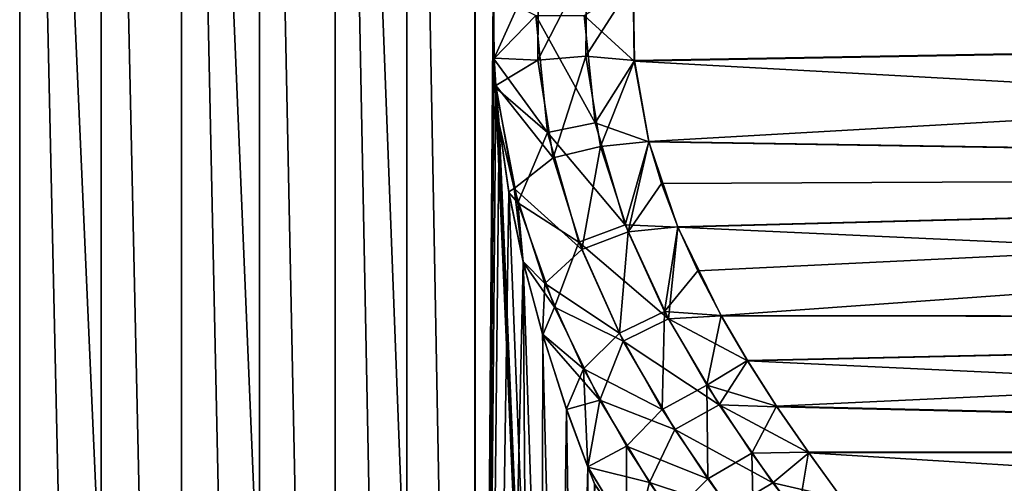
# Model space of a CAD drawing. Units: millimetres. Extents: x -139 to -13, y 0 to 127.
# Drawn here: x -112 to -88, y 51 to 62 of the extents above; entities that cross this region are included whole.
import ezdxf

# ---------------------------------------------------------------- set-up
doc = ezdxf.new("R2010")
doc.units = ezdxf.units.MM
doc.header["$LTSCALE"] = 81.481481
for name, color, linetype in [('375', 7, 'CONTINUOUS'), ('378', 7, 'CONTINUOUS'), ('385', 7, 'CONTINUOUS'), ('388', 7, 'CONTINUOUS'), ('404', 7, 'CONTINUOUS'), ('405', 7, 'CONTINUOUS')]:
    doc.layers.add(name, color=color, linetype=linetype)

msp = doc.modelspace()

# ---------------------------------------------------------------- linework, layer by layer
at = {"layer": '375', "linetype": 'Continuous'}
for points in [[(-111.872, 93.3, -47.405), (-111.874, 2.8, -47.406), (-113.903, 93.3, -47.5), (-111.872, 93.3, -47.405)], [(-109.862, 2.8, -47.125), (-111.874, 2.8, -47.406), (-111.872, 93.3, -47.405), (-109.862, 2.8, -47.125)], [(-109.859, 93.3, -47.125), (-109.862, 2.8, -47.125), (-111.872, 93.3, -47.405), (-109.859, 93.3, -47.125)], [(-107.884, 2.8, -46.66), (-109.862, 2.8, -47.125), (-109.859, 93.3, -47.125), (-107.884, 2.8, -46.66)], [(-107.878, 93.3, -46.658), (-107.884, 2.8, -46.66), (-109.859, 93.3, -47.125), (-107.878, 93.3, -46.658)], [(-105.957, 2.8, -46.014), (-107.884, 2.8, -46.66), (-107.878, 93.3, -46.658), (-105.957, 2.8, -46.014)], [(-105.952, 93.3, -46.013), (-105.957, 2.8, -46.014), (-107.878, 93.3, -46.658), (-105.952, 93.3, -46.013)], [(-104.098, 2.8, -45.194), (-105.957, 2.8, -46.014), (-105.952, 93.3, -46.013), (-104.098, 2.8, -45.194)], [(-104.09, 93.3, -45.189), (-104.098, 2.8, -45.194), (-105.952, 93.3, -46.013), (-104.09, 93.3, -45.189)], [(-102.323, 2.8, -44.205), (-104.098, 2.8, -45.194), (-104.09, 93.3, -45.189), (-102.323, 2.8, -44.205)], [(-102.317, 93.3, -44.201), (-102.323, 2.8, -44.205), (-104.09, 93.3, -45.189), (-102.317, 93.3, -44.201)], [(-100.646, 2.8, -43.056), (-102.323, 2.8, -44.205), (-102.317, 93.3, -44.201), (-100.646, 2.8, -43.056)], [(-100.637, 93.3, -43.049), (-100.646, 2.8, -43.056), (-102.317, 93.3, -44.201), (-100.637, 93.3, -43.049)], [(-100.187, 62.927, -42.7), (-100.646, 2.8, -43.056), (-100.637, 93.3, -43.049), (-100.187, 62.927, -42.7)], [(-100.17, 61.325, -42.686), (-100.646, 2.8, -43.056), (-100.187, 62.927, -42.7), (-100.17, 61.325, -42.686)], [(-100.126, 60.609, -42.651), (-100.646, 2.8, -43.056), (-100.17, 61.325, -42.686), (-100.126, 60.609, -42.651)], [(-100.04, 59.692, -42.582), (-100.646, 2.8, -43.056), (-100.126, 60.609, -42.651), (-100.04, 59.692, -42.582)], [(-99.804, 58.024, -42.388), (-100.646, 2.8, -43.056), (-100.04, 59.692, -42.582), (-99.804, 58.024, -42.388)], [(-99.449, 56.305, -42.085), (-100.646, 2.8, -43.056), (-99.804, 58.024, -42.388), (-99.449, 56.305, -42.085)], [(-99.083, 2.8, -41.758), (-100.646, 2.8, -43.056), (-99.449, 56.305, -42.085), (-99.083, 2.8, -41.758)], [(-98.968, 54.507, -41.652), (-99.083, 2.8, -41.758), (-99.449, 56.305, -42.085), (-98.968, 54.507, -41.652)], [(-98.378, 52.668, -41.087), (-99.083, 2.8, -41.758), (-98.968, 54.507, -41.652), (-98.378, 52.668, -41.087)], [(-97.851, 51.239, -40.543), (-99.083, 2.8, -41.758), (-98.378, 52.668, -41.087), (-97.851, 51.239, -40.543)], [(-97.685, 50.817, -40.364), (-99.083, 2.8, -41.758), (-97.851, 51.239, -40.543), (-97.685, 50.817, -40.364)]]:
    msp.add_3dface(points, dxfattribs=at)
at = {"layer": '378', "linetype": 'Continuous'}
for points in [[(-107.88, 93.3, -4.341), (-111.874, 93.3, -3.594), (-107.884, 2.8, -4.34), (-107.88, 93.3, -4.341)], [(-107.884, 2.8, -4.34), (-111.874, 93.3, -3.594), (-111.874, 2.8, -3.594), (-107.884, 2.8, -4.34)], [(-104.098, 2.8, -5.806), (-107.88, 93.3, -4.341), (-107.884, 2.8, -4.34), (-104.098, 2.8, -5.806)], [(-104.092, 93.3, -5.81), (-107.88, 93.3, -4.341), (-104.098, 2.8, -5.806), (-104.092, 93.3, -5.81)], [(-100.646, 2.8, -7.944), (-104.092, 93.3, -5.81), (-104.098, 2.8, -5.806), (-100.646, 2.8, -7.944)], [(-100.639, 93.3, -7.95), (-104.092, 93.3, -5.81), (-100.646, 2.8, -7.944), (-100.639, 93.3, -7.95)], [(-100.166, 61.341, -8.316), (-100.639, 93.3, -7.95), (-100.646, 2.8, -7.944), (-100.166, 61.341, -8.316)], [(-100.183, 62.943, -8.303), (-100.639, 93.3, -7.95), (-100.166, 61.341, -8.316), (-100.183, 62.943, -8.303)], [(-97.646, 2.8, -10.679), (-100.166, 61.341, -8.316), (-100.646, 2.8, -7.944), (-97.646, 2.8, -10.679)], [(-100.126, 60.668, -8.349), (-100.166, 61.341, -8.316), (-97.646, 2.8, -10.679), (-100.126, 60.668, -8.349)], [(-100.038, 59.708, -8.42), (-100.126, 60.668, -8.349), (-97.646, 2.8, -10.679), (-100.038, 59.708, -8.42)], [(-99.804, 58.04, -8.613), (-100.038, 59.708, -8.42), (-97.646, 2.8, -10.679), (-99.804, 58.04, -8.613)], [(-99.45, 56.322, -8.915), (-99.804, 58.04, -8.613), (-97.646, 2.8, -10.679), (-99.45, 56.322, -8.915)], [(-98.97, 54.524, -9.345), (-99.45, 56.322, -8.915), (-97.646, 2.8, -10.679), (-98.97, 54.524, -9.345)], [(-98.382, 52.685, -9.91), (-98.97, 54.524, -9.345), (-97.646, 2.8, -10.679), (-98.382, 52.685, -9.91)], [(-97.853, 51.25, -10.454), (-98.382, 52.685, -9.91), (-97.646, 2.8, -10.679), (-97.853, 51.25, -10.454)], [(-97.69, 50.833, -10.63), (-97.853, 51.25, -10.454), (-97.646, 2.8, -10.679), (-97.69, 50.833, -10.63)]]:
    msp.add_3dface(points, dxfattribs=at)
at = {"layer": '385', "linetype": 'Continuous'}
for points in [[(-96.737, 63.204, -41.488), (-96.709, 61.269, -41.47), (-97.944, 62.397, -41.632), (-96.737, 63.204, -41.488)], [(-100.17, 61.325, -42.686), (-100.187, 62.927, -42.7), (-99.135, 62.395, -42.042), (-100.17, 61.325, -42.686)], [(-98.848, 59.503, -41.828), (-100.17, 61.325, -42.686), (-99.135, 62.395, -42.042), (-98.848, 59.503, -41.828)], [(-99.135, 62.395, -42.042), (-97.944, 62.397, -41.632), (-97.672, 59.741, -41.446), (-99.135, 62.395, -42.042)], [(-98.848, 59.503, -41.828), (-99.135, 62.395, -42.042), (-97.672, 59.741, -41.446), (-98.848, 59.503, -41.828)], [(-97.944, 62.397, -41.632), (-96.709, 61.269, -41.47), (-97.672, 59.741, -41.446), (-97.944, 62.397, -41.632)], [(-100.126, 60.609, -42.651), (-100.17, 61.325, -42.686), (-98.848, 59.503, -41.828), (-100.126, 60.609, -42.651)], [(-96.709, 61.269, -41.47), (-96.347, 59.271, -41.242), (-97.672, 59.741, -41.446), (-96.709, 61.269, -41.47)], [(-100.04, 59.692, -42.582), (-100.126, 60.609, -42.651), (-99.583, 57.765, -42.207), (-100.04, 59.692, -42.582)], [(-99.583, 57.765, -42.207), (-100.126, 60.609, -42.651), (-98.848, 59.503, -41.828), (-99.583, 57.765, -42.207)], [(-99.804, 58.024, -42.388), (-100.04, 59.692, -42.582), (-99.583, 57.765, -42.207), (-99.804, 58.024, -42.388)], [(-98.848, 59.503, -41.828), (-97.672, 59.741, -41.446), (-96.931, 57.223, -40.918), (-98.848, 59.503, -41.828)], [(-97.672, 59.741, -41.446), (-96.347, 59.271, -41.242), (-96.931, 57.223, -40.918), (-97.672, 59.741, -41.446)], [(-98.074, 56.797, -41.229), (-99.583, 57.765, -42.207), (-98.848, 59.503, -41.828), (-98.074, 56.797, -41.229)], [(-98.074, 56.797, -41.229), (-98.848, 59.503, -41.828), (-96.931, 57.223, -40.918), (-98.074, 56.797, -41.229)], [(-96.347, 59.271, -41.242), (-95.629, 57.164, -40.765), (-96.931, 57.223, -40.918), (-96.347, 59.271, -41.242)], [(-99.449, 56.305, -42.085), (-99.804, 58.024, -42.388), (-99.583, 57.765, -42.207), (-99.449, 56.305, -42.085)], [(-98.677, 55.189, -41.432), (-99.449, 56.305, -42.085), (-99.583, 57.765, -42.207), (-98.677, 55.189, -41.432)], [(-98.677, 55.189, -41.432), (-99.583, 57.765, -42.207), (-98.074, 56.797, -41.229), (-98.677, 55.189, -41.432)], [(-98.074, 56.797, -41.229), (-96.931, 57.223, -40.918), (-95.867, 54.903, -40.102), (-98.074, 56.797, -41.229)], [(-96.931, 57.223, -40.918), (-95.629, 57.164, -40.765), (-95.867, 54.903, -40.102), (-96.931, 57.223, -40.918)], [(-95.629, 57.164, -40.765), (-94.564, 54.976, -39.988), (-95.867, 54.903, -40.102), (-95.629, 57.164, -40.765)], [(-96.978, 54.354, -40.323), (-98.677, 55.189, -41.432), (-98.074, 56.797, -41.229), (-96.978, 54.354, -40.323)], [(-96.978, 54.354, -40.323), (-98.074, 56.797, -41.229), (-95.867, 54.903, -40.102), (-96.978, 54.354, -40.323)], [(-98.968, 54.507, -41.652), (-99.449, 56.305, -42.085), (-98.677, 55.189, -41.432), (-98.968, 54.507, -41.652)], [(-97.557, 52.896, -40.403), (-98.968, 54.507, -41.652), (-98.677, 55.189, -41.432), (-97.557, 52.896, -40.403)], [(-97.557, 52.896, -40.403), (-98.677, 55.189, -41.432), (-96.978, 54.354, -40.323), (-97.557, 52.896, -40.403)], [(-94.564, 54.976, -39.988), (-93.912, 53.865, -39.473), (-95.867, 54.903, -40.102), (-94.564, 54.976, -39.988)], [(-96.978, 54.354, -40.323), (-95.867, 54.903, -40.102), (-94.617, 52.783, -39.039), (-96.978, 54.354, -40.323)], [(-95.867, 54.903, -40.102), (-93.912, 53.865, -39.473), (-94.617, 52.783, -39.039), (-95.867, 54.903, -40.102)], [(-98.378, 52.668, -41.087), (-98.968, 54.507, -41.652), (-97.557, 52.896, -40.403), (-98.378, 52.668, -41.087)], [(-95.707, 52.168, -39.168), (-97.557, 52.896, -40.403), (-96.978, 54.354, -40.323), (-95.707, 52.168, -39.168)], [(-95.707, 52.168, -39.168), (-96.978, 54.354, -40.323), (-94.617, 52.783, -39.039), (-95.707, 52.168, -39.168)], [(-93.912, 53.865, -39.473), (-93.191, 52.735, -38.855), (-94.617, 52.783, -39.039), (-93.912, 53.865, -39.473)], [(-97.851, 51.239, -40.543), (-98.378, 52.668, -41.087), (-97.557, 52.896, -40.403), (-97.851, 51.239, -40.543)], [(-96.332, 50.859, -39.169), (-97.851, 51.239, -40.543), (-97.557, 52.896, -40.403), (-96.332, 50.859, -39.169)], [(-96.332, 50.859, -39.169), (-97.557, 52.896, -40.403), (-95.707, 52.168, -39.168), (-96.332, 50.859, -39.169)], [(-95.707, 52.168, -39.168), (-94.617, 52.783, -39.039), (-93.285, 50.852, -37.752), (-95.707, 52.168, -39.168)], [(-93.191, 52.735, -38.855), (-92.402, 51.599, -38.127), (-94.617, 52.783, -39.039), (-93.191, 52.735, -38.855)], [(-94.617, 52.783, -39.039), (-92.402, 51.599, -38.127), (-93.285, 50.852, -37.752), (-94.617, 52.783, -39.039)], [(-94.369, 50.213, -37.797), (-96.332, 50.859, -39.169), (-95.707, 52.168, -39.168), (-94.369, 50.213, -37.797)], [(-94.369, 50.213, -37.797), (-95.707, 52.168, -39.168), (-93.285, 50.852, -37.752), (-94.369, 50.213, -37.797)], [(-92.402, 51.599, -38.127), (-91.577, 50.459, -37.273), (-93.285, 50.852, -37.752), (-92.402, 51.599, -38.127)], [(-97.685, 50.817, -40.364), (-97.851, 51.239, -40.543), (-96.708, 49.373, -39.262), (-97.685, 50.817, -40.364)], [(-96.708, 49.373, -39.262), (-97.851, 51.239, -40.543), (-96.332, 50.859, -39.169), (-96.708, 49.373, -39.262)], [(-95.08, 49.049, -37.758), (-96.708, 49.373, -39.262), (-96.332, 50.859, -39.169), (-95.08, 49.049, -37.758)], [(-95.08, 49.049, -37.758), (-96.332, 50.859, -39.169), (-94.369, 50.213, -37.797), (-95.08, 49.049, -37.758)], [(-94.369, 50.213, -37.797), (-93.285, 50.852, -37.752), (-91.951, 49.1, -36.249), (-94.369, 50.213, -37.797)], [(-93.285, 50.852, -37.752), (-91.577, 50.459, -37.273), (-91.951, 49.1, -36.249), (-93.285, 50.852, -37.752)]]:
    msp.add_3dface(points, dxfattribs=at)
at = {"layer": '388', "linetype": 'Continuous'}
for points in [[(-100.183, 62.943, -8.303), (-100.166, 61.341, -8.316), (-99.067, 63.765, -9.009), (-100.183, 62.943, -8.303)], [(-99.067, 63.765, -9.009), (-100.166, 61.341, -8.316), (-99.087, 61.292, -8.994), (-99.067, 63.765, -9.009)], [(-99.067, 63.765, -9.009), (-99.087, 61.292, -8.994), (-97.88, 63.652, -9.412), (-99.067, 63.765, -9.009)], [(-99.087, 61.292, -8.994), (-97.899, 61.386, -9.399), (-97.88, 63.652, -9.412), (-99.087, 61.292, -8.994)], [(-97.899, 61.386, -9.399), (-96.731, 63.216, -9.517), (-97.88, 63.652, -9.412), (-97.899, 61.386, -9.399)], [(-96.705, 61.281, -9.534), (-96.731, 63.216, -9.517), (-97.899, 61.386, -9.399), (-96.705, 61.281, -9.534)], [(-100.166, 61.341, -8.316), (-100.126, 60.668, -8.349), (-99.087, 61.292, -8.994), (-100.166, 61.341, -8.316)], [(-99.087, 61.292, -8.994), (-100.126, 60.668, -8.349), (-98.707, 58.878, -9.279), (-99.087, 61.292, -8.994)], [(-99.087, 61.292, -8.994), (-98.707, 58.878, -9.279), (-97.899, 61.386, -9.399), (-99.087, 61.292, -8.994)], [(-98.707, 58.878, -9.279), (-97.538, 59.163, -9.648), (-97.899, 61.386, -9.399), (-98.707, 58.878, -9.279)], [(-97.538, 59.163, -9.648), (-96.705, 61.281, -9.534), (-97.899, 61.386, -9.399), (-97.538, 59.163, -9.648)], [(-96.346, 59.283, -9.759), (-96.705, 61.281, -9.534), (-97.538, 59.163, -9.648), (-96.346, 59.283, -9.759)], [(-100.126, 60.668, -8.349), (-100.038, 59.708, -8.42), (-99.672, 58.12, -8.719), (-100.126, 60.668, -8.349)], [(-98.707, 58.878, -9.279), (-100.126, 60.668, -8.349), (-99.672, 58.12, -8.719), (-98.707, 58.878, -9.279)], [(-100.038, 59.708, -8.42), (-99.804, 58.04, -8.613), (-99.672, 58.12, -8.719), (-100.038, 59.708, -8.42)], [(-96.861, 57.054, -10.134), (-96.346, 59.283, -9.759), (-97.538, 59.163, -9.648), (-96.861, 57.054, -10.134)], [(-96.036, 58.244, -9.962), (-96.346, 59.283, -9.759), (-96.861, 57.054, -10.134), (-96.036, 58.244, -9.962)], [(-98.707, 58.878, -9.279), (-98.001, 56.618, -9.828), (-97.538, 59.163, -9.648), (-98.707, 58.878, -9.279)], [(-98.001, 56.618, -9.828), (-96.861, 57.054, -10.134), (-97.538, 59.163, -9.648), (-98.001, 56.618, -9.828)], [(-98.001, 56.618, -9.828), (-98.707, 58.878, -9.279), (-99.672, 58.12, -8.719), (-98.001, 56.618, -9.828)], [(-99.804, 58.04, -8.613), (-99.45, 56.322, -8.915), (-99.672, 58.12, -8.719), (-99.804, 58.04, -8.613)], [(-99.45, 56.322, -8.915), (-98.914, 55.78, -9.361), (-99.672, 58.12, -8.719), (-99.45, 56.322, -8.915)], [(-98.914, 55.78, -9.361), (-98.001, 56.618, -9.828), (-99.672, 58.12, -8.719), (-98.914, 55.78, -9.361)], [(-95.631, 57.176, -10.235), (-96.036, 58.244, -9.962), (-96.861, 57.054, -10.134), (-95.631, 57.176, -10.235)], [(-95.961, 55.089, -10.823), (-95.631, 57.176, -10.235), (-96.861, 57.054, -10.134), (-95.961, 55.089, -10.823)], [(-95.14, 56.088, -10.583), (-95.631, 57.176, -10.235), (-95.961, 55.089, -10.823), (-95.14, 56.088, -10.583)], [(-98.001, 56.618, -9.828), (-97.075, 54.549, -10.594), (-96.861, 57.054, -10.134), (-98.001, 56.618, -9.828)], [(-97.075, 54.549, -10.594), (-95.961, 55.089, -10.823), (-96.861, 57.054, -10.134), (-97.075, 54.549, -10.594)], [(-97.075, 54.549, -10.594), (-98.001, 56.618, -9.828), (-98.914, 55.78, -9.361), (-97.075, 54.549, -10.594)], [(-99.45, 56.322, -8.915), (-98.97, 54.524, -9.345), (-98.914, 55.78, -9.361), (-99.45, 56.322, -8.915)], [(-94.567, 54.987, -11.01), (-95.14, 56.088, -10.583), (-95.961, 55.089, -10.823), (-94.567, 54.987, -11.01)], [(-98.97, 54.524, -9.345), (-97.96, 53.666, -10.217), (-98.914, 55.78, -9.361), (-98.97, 54.524, -9.345)], [(-97.96, 53.666, -10.217), (-97.075, 54.549, -10.594), (-98.914, 55.78, -9.361), (-97.96, 53.666, -10.217)], [(-97.075, 54.549, -10.594), (-96.016, 52.666, -11.54), (-95.961, 55.089, -10.823), (-97.075, 54.549, -10.594)], [(-96.016, 52.666, -11.54), (-94.921, 53.269, -11.691), (-95.961, 55.089, -10.823), (-96.016, 52.666, -11.54)], [(-94.921, 53.269, -11.691), (-94.567, 54.987, -11.01), (-95.961, 55.089, -10.823), (-94.921, 53.269, -11.691)], [(-93.916, 53.876, -11.524), (-94.567, 54.987, -11.01), (-94.921, 53.269, -11.691), (-93.916, 53.876, -11.524)], [(-98.97, 54.524, -9.345), (-98.382, 52.685, -9.91), (-97.96, 53.666, -10.217), (-98.97, 54.524, -9.345)], [(-96.016, 52.666, -11.54), (-97.075, 54.549, -10.594), (-97.96, 53.666, -10.217), (-96.016, 52.666, -11.54)], [(-93.197, 52.746, -12.141), (-93.916, 53.876, -11.524), (-94.921, 53.269, -11.691), (-93.197, 52.746, -12.141)], [(-98.382, 52.685, -9.91), (-97.853, 51.25, -10.454), (-97.96, 53.666, -10.217), (-98.382, 52.685, -9.91)], [(-97.853, 51.25, -10.454), (-96.897, 51.763, -11.245), (-97.96, 53.666, -10.217), (-97.853, 51.25, -10.454)], [(-96.897, 51.763, -11.245), (-96.016, 52.666, -11.54), (-97.96, 53.666, -10.217), (-96.897, 51.763, -11.245)], [(-96.016, 52.666, -11.54), (-94.892, 50.952, -12.645), (-94.921, 53.269, -11.691), (-96.016, 52.666, -11.54)], [(-94.892, 50.952, -12.645), (-93.808, 51.585, -12.722), (-94.921, 53.269, -11.691), (-94.892, 50.952, -12.645)], [(-93.808, 51.585, -12.722), (-93.197, 52.746, -12.141), (-94.921, 53.269, -11.691), (-93.808, 51.585, -12.722)], [(-92.409, 51.61, -12.868), (-93.197, 52.746, -12.141), (-93.808, 51.585, -12.722), (-92.409, 51.61, -12.868)], [(-94.892, 50.952, -12.645), (-96.016, 52.666, -11.54), (-96.897, 51.763, -11.245), (-94.892, 50.952, -12.645)], [(-96.897, 51.763, -11.245), (-97.853, 51.25, -10.454), (-96.903, 49.678, -11.511), (-96.897, 51.763, -11.245)], [(-95.788, 50.051, -12.423), (-96.897, 51.763, -11.245), (-96.903, 49.678, -11.511), (-95.788, 50.051, -12.423)], [(-95.788, 50.051, -12.423), (-94.892, 50.952, -12.645), (-96.897, 51.763, -11.245), (-95.788, 50.051, -12.423)], [(-94.892, 50.952, -12.645), (-93.756, 49.393, -13.897), (-93.808, 51.585, -12.722), (-94.892, 50.952, -12.645)], [(-92.672, 50.032, -13.908), (-92.409, 51.61, -12.868), (-93.808, 51.585, -12.722), (-92.672, 50.032, -13.908)], [(-93.756, 49.393, -13.897), (-92.672, 50.032, -13.908), (-93.808, 51.585, -12.722), (-93.756, 49.393, -13.897)], [(-91.583, 50.469, -13.721), (-92.409, 51.61, -12.868), (-92.672, 50.032, -13.908), (-91.583, 50.469, -13.721)], [(-97.853, 51.25, -10.454), (-97.69, 50.833, -10.63), (-96.903, 49.678, -11.511), (-97.853, 51.25, -10.454)], [(-93.756, 49.393, -13.897), (-94.892, 50.952, -12.645), (-95.788, 50.051, -12.423), (-93.756, 49.393, -13.897)]]:
    msp.add_3dface(points, dxfattribs=at)
at = {"layer": '404', "linetype": 'Continuous'}
for points in [[(-96.731, 63.216, -9.517), (-45.42, 62.187, -9.501), (-45.015, 65.899, -9.823), (-96.731, 63.216, -9.517)], [(-96.731, 63.216, -9.517), (-96.705, 61.281, -9.534), (-45.42, 62.187, -9.501), (-96.731, 63.216, -9.517)], [(-96.705, 61.281, -9.534), (-96.346, 59.283, -9.759), (-45.42, 62.187, -9.501), (-96.705, 61.281, -9.534)], [(-96.346, 59.283, -9.759), (-45.85, 58.481, -9.911), (-45.42, 62.187, -9.501), (-96.346, 59.283, -9.759)], [(-96.346, 59.283, -9.759), (-96.036, 58.244, -9.962), (-45.85, 58.481, -9.911), (-96.346, 59.283, -9.759)], [(-96.036, 58.244, -9.962), (-95.631, 57.176, -10.235), (-45.85, 58.481, -9.911), (-96.036, 58.244, -9.962)], [(-95.631, 57.176, -10.235), (-95.14, 56.088, -10.583), (-45.85, 58.481, -9.911), (-95.631, 57.176, -10.235)], [(-95.14, 56.088, -10.583), (-94.567, 54.987, -11.01), (-45.85, 58.481, -9.911), (-95.14, 56.088, -10.583)], [(-94.567, 54.987, -11.01), (-46.287, 54.925, -11.036), (-45.85, 58.481, -9.911), (-94.567, 54.987, -11.01)], [(-94.567, 54.987, -11.01), (-93.916, 53.876, -11.524), (-46.287, 54.925, -11.036), (-94.567, 54.987, -11.01)], [(-93.916, 53.876, -11.524), (-93.197, 52.746, -12.141), (-46.287, 54.925, -11.036), (-93.916, 53.876, -11.524)], [(-93.197, 52.746, -12.141), (-46.715, 51.659, -12.834), (-46.287, 54.925, -11.036), (-93.197, 52.746, -12.141)], [(-93.197, 52.746, -12.141), (-92.409, 51.61, -12.868), (-46.715, 51.659, -12.834), (-93.197, 52.746, -12.141)], [(-92.409, 51.61, -12.868), (-91.583, 50.469, -13.721), (-46.715, 51.659, -12.834), (-92.409, 51.61, -12.868)], [(-91.583, 50.469, -13.721), (-90.708, 49.331, -14.718), (-46.715, 51.659, -12.834), (-91.583, 50.469, -13.721)], [(-90.708, 49.331, -14.718), (-47.116, 48.809, -15.233), (-46.715, 51.659, -12.834), (-90.708, 49.331, -14.718)]]:
    msp.add_3dface(points, dxfattribs=at)
at = {"layer": '405', "linetype": 'Continuous'}
for points in [[(-96.439, 65.18, -41.301), (-45.017, 65.883, -41.184), (-45.423, 62.172, -41.503), (-96.439, 65.18, -41.301)], [(-96.737, 63.204, -41.488), (-96.439, 65.18, -41.301), (-45.423, 62.172, -41.503), (-96.737, 63.204, -41.488)], [(-96.709, 61.269, -41.47), (-96.737, 63.204, -41.488), (-45.423, 62.172, -41.503), (-96.709, 61.269, -41.47)], [(-96.709, 61.269, -41.47), (-45.423, 62.172, -41.503), (-45.852, 58.467, -41.09), (-96.709, 61.269, -41.47)], [(-96.347, 59.271, -41.242), (-96.709, 61.269, -41.47), (-45.852, 58.467, -41.09), (-96.347, 59.271, -41.242)], [(-95.629, 57.164, -40.765), (-96.347, 59.271, -41.242), (-45.852, 58.467, -41.09), (-95.629, 57.164, -40.765)], [(-95.629, 57.164, -40.765), (-45.852, 58.467, -41.09), (-46.289, 54.912, -39.961), (-95.629, 57.164, -40.765)], [(-94.564, 54.976, -39.988), (-95.629, 57.164, -40.765), (-46.289, 54.912, -39.961), (-94.564, 54.976, -39.988)], [(-93.912, 53.865, -39.473), (-94.564, 54.976, -39.988), (-46.289, 54.912, -39.961), (-93.912, 53.865, -39.473)], [(-93.912, 53.865, -39.473), (-46.289, 54.912, -39.961), (-46.717, 51.648, -38.161), (-93.912, 53.865, -39.473)], [(-93.191, 52.735, -38.855), (-93.912, 53.865, -39.473), (-46.717, 51.648, -38.161), (-93.191, 52.735, -38.855)], [(-92.402, 51.599, -38.127), (-93.191, 52.735, -38.855), (-46.717, 51.648, -38.161), (-92.402, 51.599, -38.127)], [(-92.402, 51.599, -38.127), (-46.717, 51.648, -38.161), (-47.118, 48.8, -35.759), (-92.402, 51.599, -38.127)], [(-91.577, 50.459, -37.273), (-92.402, 51.599, -38.127), (-47.118, 48.8, -35.759), (-91.577, 50.459, -37.273)]]:
    msp.add_3dface(points, dxfattribs=at)

doc.saveas('drawing.dxf')
